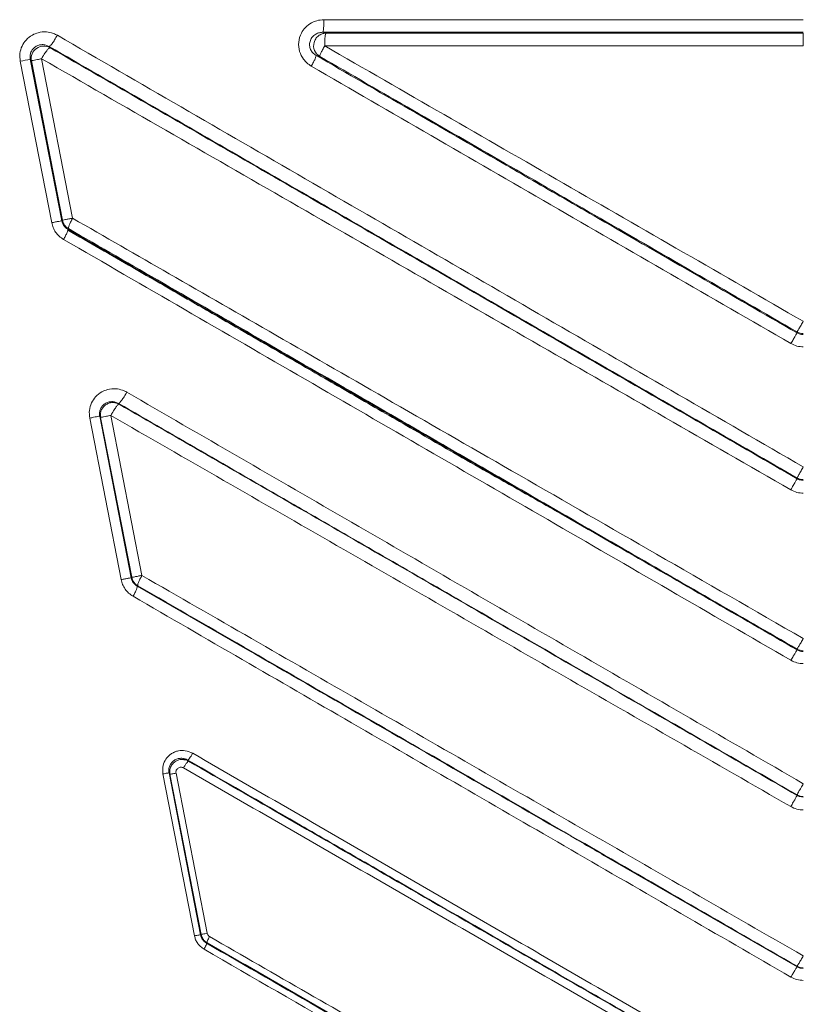
# Model space of a CAD drawing. Units: millimetres. Extents: x 28 to 273, y 16 to 197.
# Drawn here: x 114 to 120, y 37 to 45 of the extents above; entities that cross this region are included whole.
import ezdxf

# ---------------------------------------------------------------- set-up
doc = ezdxf.new("R2010")
doc.units = ezdxf.units.MM

msp = doc.modelspace()

# ---------------------------------------------------------------- linework, layer by layer
at = {"color": 7, "linetype": 'Continuous', "lineweight": 15}
for p, q in [((116.0021, 44.5345), (115.9753, 44.5416)), ((113.7905, 44.419), (113.7838, 44.4284)), ((113.5528, 44.3102), (113.8047, 43.0154)), ((113.6333, 44.3265), (113.6429, 44.3131)), ((113.6333, 44.3265), (113.8851, 43.0313)), ((113.6429, 44.3131), (113.8913, 43.0356)), ((113.9724, 43.0517), (113.724, 44.3296)), ((115.9233, 44.3559), (115.9522, 44.3481)), ((113.8913, 43.0356), (113.8851, 43.0313)), ((113.9333, 42.9643), (113.939, 42.9684)), ((119.7758, 42.1403), (119.7758, 42.1318)), ((114.3445, 41.5609), (114.3403, 41.5667)), ((114.1094, 41.4496), (114.3612, 40.1548)), ((114.1897, 41.4649), (114.1968, 41.455)), ((114.1897, 41.4649), (114.4416, 40.1697)), ((114.1968, 41.455), (114.4461, 40.1729)), ((114.5272, 40.1879), (114.2779, 41.4705)), ((119.7758, 40.9693), (119.7758, 40.9632)), ((118.0764, 40.5726), (117.8861, 40.6811)), ((114.4461, 40.1729), (114.4416, 40.1697)), ((114.4896, 40.1027), (114.4938, 40.1057)), ((119.7758, 39.5979), (119.7758, 39.5914)), ((114.9006, 38.6998), (114.8947, 38.7081)), ((114.6962, 38.5969), (114.9486, 37.299)), ((114.7446, 38.6055), (114.7523, 38.5947)), ((114.7446, 38.6055), (114.997, 37.3074)), ((115.0506, 37.3193), (114.8009, 38.6034)), ((114.7523, 38.5947), (115.0019, 37.3109)), ((119.7758, 38.4289), (119.7758, 38.4249)), ((115.0019, 37.3109), (114.997, 37.3074)), ((115.045, 37.2404), (115.0497, 37.2438)), ((119.7759, 37.0556), (119.7759, 37.051))]:
    msp.add_line(p, q, dxfattribs=at)
at = {"color": 8, "linetype": 'Continuous', "lineweight": 15}
for p, q in [((114.4896, 40.1027), (115.3741, 39.5921)), ((118.229, 37.944), (119.7759, 37.051)), ((115.0497, 37.2438), (115.0322, 37.2567))]:
    msp.add_line(p, q, dxfattribs=at)
at = {"color": 7, "linetype": 'Continuous', "lineweight": 15}
for centre, radius, start, end in [((116.0031, 44.4341), 0.0999, 164.85576, 239.37552), ((113.7411, 44.3318), 0.1, 125.58349, 190.77897), ((113.7413, 44.3319), 0.1, 60.48135, 125.67726), ((112.9665, 47.4137), 3.1584, 280.69773, 282.18776), ((113.9895, 43.0548), 0.1001, 215.36126, 239.69476), ((119.8258, 41.056), 0.1001, 251.54503, 270.00021), ((114.5443, 40.1921), 0.1001, 223.60897, 239.70265), ((119.8258, 38.5156), 0.1001, 251.54469, 270.00033)]:
    msp.add_arc(centre, radius, start, end, dxfattribs=at)
at = {"color": 8, "linetype": 'Continuous', "lineweight": 15}
for centre, start, end in [((119.8258, 41.056), 240.02224, 251.54342), ((114.5443, 40.1921), 215.37702, 223.60768), ((119.8258, 38.5156), 240.01075, 251.54378)]:
    msp.add_arc(centre, 0.1001, start, end, dxfattribs=at)
at = {"color": 7, "linetype": 'Continuous', "lineweight": 15}
for points, knots in [([(115.9856, 44.6429), (115.966, 44.6414), (115.9318, 44.6386), (115.8808, 44.617), (115.8373, 44.5841), (115.7992, 44.5312), (115.7789, 44.4637), (115.7864, 44.3884), (115.8149, 44.3323), (115.8493, 44.2941), (115.8723, 44.2789), (115.8842, 44.271)], [0, 0, 0, 0, 0.112103, 0.196061, 0.314919, 0.421019, 0.565126, 0.708355, 0.842494, 0.918416, 1, 1, 1, 1]), ([(115.9856, 44.6429), (115.9856, 44.6361), (115.9855, 44.6227), (115.9847, 44.5979), (115.9828, 44.571), (115.9801, 44.5524), (115.9775, 44.5435), (115.976, 44.5423), (115.9753, 44.5416)], [0, 0, 0, 0, 0.1320303, 0.2610021, 0.499991, 0.7389994, 0.867966, 1, 1, 1, 1]), ([(119.8258, 44.6422), (119.1844, 44.6423), (117.9015, 44.6423), (116.6243, 44.6427), (115.9856, 44.6429)], [0, 0, 0, 0, 0.499988, 1, 1, 1, 1]), ([(113.85, 44.5177), (113.8395, 44.523), (113.812, 44.5371), (113.7595, 44.5479), (113.701, 44.5428), (113.6446, 44.5202), (113.5986, 44.4837), (113.5644, 44.4318), (113.5464, 44.3722), (113.5507, 44.3309), (113.5528, 44.3102)], [0, 0, 0, 0, 0.077549, 0.20318, 0.349289, 0.460863, 0.602363, 0.730245, 0.865248, 1, 1, 1, 1]), ([(113.85, 44.5177), (113.8464, 44.5114), (113.8393, 44.499), (113.8252, 44.4762), (113.8086, 44.4517), (113.7952, 44.4357), (113.7873, 44.4288), (113.785, 44.4285), (113.7838, 44.4284)], [0, 0, 0, 0, 0.132414, 0.261704, 0.500004, 0.738318, 0.867603, 1, 1, 1, 1]), ([(119.8258, 41.058), (119.1599, 41.4435), (117.8279, 42.2146), (115.8335, 43.3692), (114.5112, 44.1348), (113.85, 44.5177)], [0, 0, 0, 0, 0.333269, 0.666605, 1, 1, 1, 1]), ([(115.9753, 44.5416), (115.9641, 44.5407), (115.9419, 44.539), (115.9117, 44.5238), (115.8876, 44.5004), (115.8727, 44.4701), (115.8691, 44.4364), (115.8774, 44.4036), (115.8958, 44.3748), (115.9141, 44.3622), (115.9233, 44.3559)], [0, 0, 0, 0, 0.129371, 0.256986, 0.381963, 0.504441, 0.62575, 0.747932, 0.872564, 1, 1, 1, 1]), ([(115.9067, 44.4601), (115.9105, 44.4704), (115.9181, 44.4909), (115.941, 44.5147), (115.9697, 44.5311), (115.9913, 44.5333), (116.0021, 44.5345)], [0, 0, 0, 0, 0.249999, 0.500002, 0.750002, 1, 1, 1, 1]), ([(119.8258, 44.5417), (119.1849, 44.5417), (117.8986, 44.5417), (116.6179, 44.5416), (115.9753, 44.5416)], [0, 0, 0, 0, 0.498216, 1, 1, 1, 1]), ([(115.9918, 44.4331), (115.992, 44.4464), (115.9923, 44.4724), (115.9946, 44.5051), (115.998, 44.5286), (116.0007, 44.5325), (116.0021, 44.5345)], [0, 0, 0, 0, 0.256717, 0.501484, 0.74463, 1, 1, 1, 1]), ([(119.8258, 44.5345), (119.1894, 44.5345), (117.9121, 44.5345), (116.6403, 44.5345), (116.0021, 44.5345)], [0, 0, 0, 0, 0.498213, 1, 1, 1, 1]), ([(119.8258, 44.4338), (119.8258, 44.4406), (119.8258, 44.454), (119.8258, 44.4787), (119.8258, 44.5054), (119.8258, 44.5238), (119.8258, 44.5326), (119.8258, 44.5339), (119.8258, 44.5345)], [0, 0, 0, 0, 0.132012, 0.260881, 0.499659, 0.738881, 0.867895, 1, 1, 1, 1]), ([(113.7838, 44.4284), (113.7751, 44.4326), (113.7577, 44.4411), (113.7288, 44.4442), (113.7005, 44.44), (113.6744, 44.4279), (113.6528, 44.4088), (113.6377, 44.384), (113.6301, 44.3554), (113.6322, 44.3361), (113.6333, 44.3265)], [0, 0, 0, 0, 0.128252, 0.256853, 0.384743, 0.51102, 0.635162, 0.757349, 0.878501, 1, 1, 1, 1]), ([(113.724, 44.3296), (113.7275, 44.3356), (113.7345, 44.348), (113.7489, 44.371), (113.7626, 44.3912), (113.774, 44.4057), (113.7812, 44.4137), (113.7871, 44.4186), (113.7894, 44.4188), (113.7905, 44.419)], [0, 0, 0, 0, 0.1263411, 0.2610727, 0.5033674, 0.6240589, 0.7483703, 0.8727756, 1, 1, 1, 1]), ([(119.7758, 40.9632), (119.2988, 41.2385), (118.3285, 41.7988), (116.8533, 42.6506), (115.3339, 43.5279), (114.3109, 44.1185), (113.7905, 44.419)], [0, 0, 0, 0, 0.238292, 0.484772, 0.737956, 1, 1, 1, 1]), ([(115.9918, 44.4331), (115.9857, 44.4221), (115.9739, 44.4009), (115.9606, 44.3741), (115.9522, 44.3543), (115.9522, 44.3502), (115.9522, 44.3481)], [0, 0, 0, 0, 0.258106, 0.499991, 0.744889, 1, 1, 1, 1]), ([(115.9918, 44.4331), (116.6312, 44.4333), (117.9064, 44.4337), (119.1872, 44.4338), (119.8258, 44.4338)], [0, 0, 0, 0, 0.501369, 1, 1, 1, 1]), ([(119.8258, 42.2251), (119.1858, 42.5937), (117.906, 43.3307), (116.6298, 44.0656), (115.9918, 44.4331)], [0, 0, 0, 0, 0.500045, 1, 1, 1, 1]), ([(113.724, 44.3296), (113.7125, 44.3273), (113.6909, 44.323), (113.6651, 44.3179), (113.6473, 44.3142), (113.6443, 44.3135), (113.6429, 44.3131)], [0, 0, 0, 0, 0.267849, 0.49997, 0.752822, 1, 1, 1, 1]), ([(113.724, 44.3296), (114.3878, 43.9474), (115.7154, 43.1831), (117.7183, 42.03), (119.0564, 41.2596), (119.7254, 40.8744)], [0, 0, 0, 0, 0.333278, 0.666607, 1, 1, 1, 1]), ([(115.8842, 44.271), (115.8903, 44.282), (115.902, 44.303), (115.915, 44.3295), (115.9234, 44.3495), (115.9233, 44.3537), (115.9233, 44.3559)], [0, 0, 0, 0, 0.258816, 0.495928, 0.738448, 1, 1, 1, 1]), ([(115.9233, 44.3559), (116.1737, 44.2113), (116.6701, 43.9247), (117.3313, 43.543), (117.7421, 43.3058), (117.9064, 43.211)], [0, 0, 0, 0, 0.3792912, 0.7518906, 1, 1, 1, 1]), ([(115.9522, 44.3481), (116.2009, 44.2045), (116.6939, 43.9199), (117.4426, 43.4875), (118.2078, 43.0456), (118.9892, 42.5945), (119.5152, 42.2907), (119.7758, 42.1403)], [0, 0, 0, 0, 0.195509, 0.387589, 0.587751, 0.795781, 1, 1, 1, 1]), ([(115.8842, 44.271), (116.5236, 43.9009), (117.8023, 43.1607), (119.0849, 42.4182), (119.7262, 42.047)], [0, 0, 0, 0, 0.500048, 1, 1, 1, 1]), ([(119.7758, 40.9693), (119.2982, 41.245), (118.3263, 41.8061), (116.886, 42.6376), (115.9262, 43.1917), (115.4586, 43.4616)], [0, 0, 0, 0, 0.331351, 0.674258, 1, 1, 1, 1]), ([(113.8047, 43.0154), (113.8151, 43.0174), (113.8366, 43.0216), (113.8627, 43.0268), (113.8809, 43.0304), (113.8837, 43.031), (113.8851, 43.0313)], [0, 0, 0, 0, 0.2426342, 0.4999253, 0.757239, 1, 1, 1, 1]), ([(113.8851, 43.0313), (113.8869, 43.0244), (113.8905, 43.0105), (113.9015, 42.992), (113.9156, 42.9758), (113.9274, 42.9682), (113.9333, 42.9643)], [0, 0, 0, 0, 0.24727, 0.495652, 0.746323, 1, 1, 1, 1]), ([(113.8913, 43.0356), (113.8927, 43.0359), (113.8955, 43.0366), (113.9138, 43.0402), (113.9403, 43.0454), (113.9619, 43.0496), (113.9724, 43.0517)], [0, 0, 0, 0, 0.2379274, 0.4999821, 0.7574004, 1, 1, 1, 1]), ([(113.8913, 43.0356), (113.893, 43.0287), (113.8965, 43.0149), (113.9041, 43.0029), (113.9079, 42.9969)], [0, 0, 0, 0, 0.500002, 1, 1, 1, 1]), ([(113.9724, 43.0517), (113.9665, 43.0407), (113.9555, 43.0201), (113.9438, 42.9939), (113.9374, 42.9748), (113.9385, 42.9705), (113.939, 42.9684)], [0, 0, 0, 0, 0.266656, 0.499983, 0.758106, 1, 1, 1, 1]), ([(119.8258, 39.6817), (119.4335, 39.9076), (118.6753, 40.3441), (117.5784, 40.9756), (116.5623, 41.5606), (115.627, 42.0991), (114.7724, 42.5911), (114.2303, 42.9032), (113.9724, 43.0517)], [0, 0, 0, 0, 0.20045, 0.387387, 0.560801, 0.720707, 0.867107, 1, 1, 1, 1]), ([(113.8047, 43.0154), (113.8081, 43.0023), (113.8149, 42.9755), (113.8357, 42.9388), (113.8638, 42.9056), (113.8881, 42.8894), (113.9004, 42.8812)], [0, 0, 0, 0, 0.2381304, 0.4843002, 0.7383059, 1, 1, 1, 1]), ([(113.9004, 42.8812), (113.9057, 42.8911), (113.9167, 42.9116), (113.9286, 42.9382), (113.935, 42.9578), (113.9338, 42.9622), (113.9333, 42.9643)], [0, 0, 0, 0, 0.241964, 0.499987, 0.758053, 1, 1, 1, 1]), ([(113.9333, 42.9643), (114.4391, 42.6723), (115.4349, 42.0974), (116.9166, 41.2421), (118.3588, 40.4095), (119.3087, 39.8611), (119.7758, 39.5914)], [0, 0, 0, 0, 0.26102, 0.513831, 0.760924, 1, 1, 1, 1]), ([(117.8861, 40.6811), (117.8058, 40.727), (117.6092, 40.8395), (117.3216, 41.0009), (117.0374, 41.1636), (116.7937, 41.3047), (116.5646, 41.437), (116.3406, 41.5664), (116.1239, 41.6915), (115.9164, 41.8114), (115.7153, 41.9275), (115.4928, 42.0561), (115.2177, 42.215), (114.8631, 42.4199), (114.4257, 42.6725), (114.107, 42.8566), (113.9338, 42.9567)], [0, 0, 0, 0, 0.060732, 0.148889, 0.216658, 0.27566, 0.333555, 0.390342, 0.445492, 0.49798, 0.54778, 0.598188, 0.667017, 0.75693, 0.867925, 1, 1, 1, 1]), ([(113.939, 42.9684), (114.4454, 42.6759), (115.4423, 42.1003), (116.9234, 41.245), (118.3631, 40.4137), (119.3101, 39.8669), (119.7758, 39.5979)], [0, 0, 0, 0, 0.261531, 0.51476, 0.761353, 1, 1, 1, 1]), ([(113.9004, 42.8812), (114.5448, 42.508), (115.8336, 41.7616), (117.7782, 40.6356), (119.0769, 39.8836), (119.7262, 39.5077)], [0, 0, 0, 0, 0.333394, 0.666731, 1, 1, 1, 1]), ([(119.7758, 42.1403), (119.7768, 42.1417), (119.7787, 42.1447), (119.7904, 42.1644), (119.807, 42.1927), (119.8197, 42.2146), (119.8258, 42.2251)], [0, 0, 0, 0, 0.239564, 0.500001, 0.759263, 1, 1, 1, 1]), ([(119.7262, 42.047), (119.7328, 42.0584), (119.7455, 42.0803), (119.7612, 42.1073), (119.7727, 42.1269), (119.7748, 42.1301), (119.7758, 42.1318)], [0, 0, 0, 0, 0.260149, 0.499993, 0.739843, 1, 1, 1, 1]), ([(119.7758, 42.1403), (119.7837, 42.1364), (119.7995, 42.1287), (119.817, 42.1275), (119.8258, 42.1269)], [0, 0, 0, 0, 0.5, 1, 1, 1, 1]), ([(119.7758, 42.1318), (119.7837, 42.1279), (119.7995, 42.1201), (119.817, 42.119), (119.8258, 42.1184)], [0, 0, 0, 0, 0.500071, 1, 1, 1, 1]), ([(119.7262, 42.047), (119.742, 42.0392), (119.7734, 42.0237), (119.8084, 42.0214), (119.8258, 42.0202)], [0, 0, 0, 0, 0.50184, 1, 1, 1, 1]), ([(114.4066, 41.657), (114.3952, 41.6627), (114.3677, 41.6767), (114.3149, 41.6872), (114.2573, 41.6821), (114.201, 41.6593), (114.1553, 41.6232), (114.121, 41.5712), (114.103, 41.5117), (114.1072, 41.4702), (114.1094, 41.4496)], [0, 0, 0, 0, 0.083816, 0.202568, 0.351681, 0.460117, 0.60243, 0.729828, 0.865493, 1, 1, 1, 1]), ([(114.4066, 41.657), (114.403, 41.6506), (114.3959, 41.6381), (114.3817, 41.6152), (114.365, 41.5905), (114.3516, 41.5742), (114.3438, 41.5672), (114.3415, 41.5669), (114.3403, 41.5667)], [0, 0, 0, 0, 0.1324512, 0.261783, 0.4999907, 0.7382129, 0.8675442, 1, 1, 1, 1]), ([(119.8258, 38.5188), (119.2221, 38.8683), (118.0146, 39.5676), (116.2058, 40.615), (115.0064, 41.3096), (114.4066, 41.657)], [0, 0, 0, 0, 0.333271, 0.666607, 1, 1, 1, 1]), ([(114.3403, 41.5667), (114.3316, 41.5709), (114.3141, 41.5794), (114.2853, 41.5825), (114.257, 41.5783), (114.2309, 41.5662), (114.2093, 41.5471), (114.1942, 41.5224), (114.1865, 41.4939), (114.1886, 41.4746), (114.1897, 41.4649)], [0, 0, 0, 0, 0.127969, 0.256467, 0.384432, 0.510899, 0.635292, 0.757635, 0.878754, 1, 1, 1, 1]), ([(114.1968, 41.455), (114.1958, 41.4645), (114.1938, 41.4834), (114.2011, 41.5113), (114.2151, 41.5366), (114.2296, 41.5489), (114.2369, 41.5551)], [0, 0, 0, 0, 0.249999, 0.5, 0.75, 1, 1, 1, 1]), ([(114.2369, 41.5551), (114.245, 41.56), (114.2614, 41.5698), (114.2898, 41.5749), (114.3186, 41.5729), (114.3359, 41.5649), (114.3445, 41.5609)], [0, 0, 0, 0, 0.250001, 0.5, 0.750001, 1, 1, 1, 1]), ([(114.2779, 41.4705), (114.2813, 41.4765), (114.2884, 41.489), (114.2995, 41.5069), (114.31, 41.5229), (114.3195, 41.5364), (114.328, 41.5473), (114.3353, 41.5554), (114.3411, 41.5605), (114.3434, 41.5607), (114.3445, 41.5609)], [0, 0, 0, 0, 0.12574, 0.260699, 0.386525, 0.504199, 0.62454, 0.748791, 0.873044, 1, 1, 1, 1]), ([(119.7758, 38.4249), (119.3407, 38.6761), (118.4573, 39.1862), (117.1157, 39.9608), (115.7392, 40.7556), (114.8139, 41.2899), (114.3445, 41.5609)], [0, 0, 0, 0, 0.239605, 0.48656, 0.739558, 1, 1, 1, 1]), ([(114.1094, 41.4496), (114.1202, 41.4517), (114.141, 41.4557), (114.1663, 41.4606), (114.1849, 41.4641), (114.1881, 41.4646), (114.1897, 41.4649)], [0, 0, 0, 0, 0.2530088, 0.4855765, 0.734711, 1, 1, 1, 1]), ([(114.2779, 41.4705), (114.2663, 41.4682), (114.2448, 41.464), (114.219, 41.4592), (114.2012, 41.4558), (114.1983, 41.4553), (114.1968, 41.455)], [0, 0, 0, 0, 0.268395, 0.499994, 0.753198, 1, 1, 1, 1]), ([(114.2779, 41.4705), (114.8805, 41.1236), (116.0858, 40.4299), (117.9041, 39.3833), (119.1182, 38.6845), (119.7254, 38.335)], [0, 0, 0, 0, 0.333279, 0.666608, 1, 1, 1, 1]), ([(119.7793, 40.9763), (119.7792, 40.9761), (119.7766, 40.9711), (119.7762, 40.9702), (119.7758, 40.9693)], [0, 0, 0, 0, 0.040207, 1, 1, 1, 1]), ([(119.7254, 40.8744), (119.7289, 40.8803), (119.7356, 40.892), (119.7479, 40.9134), (119.7614, 40.937), (119.7706, 40.9534), (119.7749, 40.9614), (119.7755, 40.9626), (119.7758, 40.9632)], [0, 0, 0, 0, 0.13201, 0.260107, 0.495777, 0.73711, 0.867106, 1, 1, 1, 1]), ([(119.8258, 40.9497), (119.817, 40.9503), (119.7994, 40.9515), (119.7837, 40.9593), (119.7758, 40.9632)], [0, 0, 0, 0, 0.500003, 1, 1, 1, 1]), ([(119.7254, 40.8744), (119.7417, 40.8664), (119.7734, 40.8509), (119.8086, 40.8487), (119.8258, 40.8475)], [0, 0, 0, 0, 0.512577, 1, 1, 1, 1]), ([(119.7758, 38.4289), (119.3402, 38.6804), (118.4557, 39.191), (117.1538, 39.9426), (116.2899, 40.4413), (115.8733, 40.6818)], [0, 0, 0, 0, 0.334342, 0.679051, 1, 1, 1, 1]), ([(114.5272, 40.1879), (114.5167, 40.1859), (114.4952, 40.1818), (114.4681, 40.1767), (114.4501, 40.1734), (114.4473, 40.1731), (114.4461, 40.1729)], [0, 0, 0, 0, 0.2426532, 0.5000336, 0.7792613, 1, 1, 1, 1]), ([(114.5272, 40.1879), (114.5216, 40.1775), (114.5106, 40.1571), (114.4989, 40.131), (114.4923, 40.112), (114.4934, 40.1078), (114.4938, 40.1057)], [0, 0, 0, 0, 0.2556086, 0.5000012, 0.7579849, 1, 1, 1, 1]), ([(119.8258, 37.1383), (119.2353, 37.4781), (118.0546, 38.1577), (116.2859, 39.1757), (115.1134, 39.8505), (114.5272, 40.1879)], [0, 0, 0, 0, 0.333393, 0.666722, 1, 1, 1, 1]), ([(114.3612, 40.1548), (114.3716, 40.1568), (114.393, 40.1609), (114.4191, 40.1658), (114.4372, 40.1691), (114.4401, 40.1695), (114.4416, 40.1697)], [0, 0, 0, 0, 0.2426941, 0.4999657, 0.7572525, 1, 1, 1, 1]), ([(114.3612, 40.1548), (114.3646, 40.1416), (114.3714, 40.1148), (114.3923, 40.078), (114.4204, 40.0449), (114.4445, 40.0288), (114.4568, 40.0206)], [0, 0, 0, 0, 0.239202, 0.485736, 0.73939, 1, 1, 1, 1]), ([(114.4416, 40.1697), (114.4433, 40.1628), (114.4469, 40.1489), (114.4578, 40.1304), (114.472, 40.1142), (114.4837, 40.1066), (114.4896, 40.1027)], [0, 0, 0, 0, 0.247548, 0.495945, 0.746493, 1, 1, 1, 1]), ([(114.4627, 40.1342), (114.4589, 40.1402), (114.4513, 40.1522), (114.4479, 40.166), (114.4461, 40.1729)], [0, 0, 0, 0, 0.499999, 1, 1, 1, 1]), ([(114.4568, 40.0206), (114.4621, 40.0305), (114.473, 40.0508), (114.4848, 40.0771), (114.4913, 40.0963), (114.4902, 40.1006), (114.4896, 40.1027)], [0, 0, 0, 0, 0.242071, 0.499998, 0.757969, 1, 1, 1, 1]), ([(114.4938, 40.1057), (115.0994, 39.756), (116.2896, 39.0687), (118.0529, 38.0505), (119.2087, 37.3831), (119.7759, 37.0556)], [0, 0, 0, 0, 0.345334, 0.678725, 1, 1, 1, 1]), ([(114.4568, 40.0206), (115.0399, 39.6829), (116.2059, 39.0074), (117.9649, 37.9886), (119.1392, 37.3084), (119.7263, 36.9684)], [0, 0, 0, 0, 0.333393, 0.666729, 1, 1, 1, 1]), ([(119.7758, 39.5979), (119.7768, 39.5993), (119.7789, 39.6022), (119.7906, 39.6216), (119.8071, 39.6495), (119.8197, 39.6713), (119.8258, 39.6817)], [0, 0, 0, 0, 0.239722, 0.500004, 0.759143, 1, 1, 1, 1]), ([(115.3741, 39.5921), (115.6845, 39.4129), (116.5802, 38.8958), (117.5339, 38.3453), (118.176, 37.9746), (118.229, 37.944)], [0, 0, 0, 0, 0.327358, 0.944496, 1, 1, 1, 1]), ([(119.7262, 39.5077), (119.7328, 39.519), (119.7454, 39.5407), (119.7611, 39.5674), (119.7726, 39.5867), (119.7747, 39.5898), (119.7758, 39.5914)], [0, 0, 0, 0, 0.260095, 0.49999, 0.739923, 1, 1, 1, 1]), ([(119.7758, 39.5979), (119.7837, 39.5941), (119.7995, 39.5863), (119.817, 39.5852), (119.8258, 39.5846)], [0, 0, 0, 0, 0.500001, 1, 1, 1, 1]), ([(119.7758, 39.5914), (119.7837, 39.5875), (119.7995, 39.5798), (119.817, 39.5786), (119.8258, 39.578)], [0, 0, 0, 0, 0.5000473, 1, 1, 1, 1]), ([(119.7262, 39.5077), (119.742, 39.4999), (119.7734, 39.4844), (119.8084, 39.4821), (119.8258, 39.4809)], [0, 0, 0, 0, 0.5021152, 1, 1, 1, 1]), ([(114.9344, 38.7628), (114.9149, 38.7715), (114.8781, 38.7878), (114.8279, 38.7839), (114.8004, 38.7778), (114.7918, 38.7731), (114.7918, 38.7731), (114.7918, 38.7731), (114.7918, 38.7731), (114.7918, 38.7731), (114.7917, 38.7731), (114.7917, 38.7731), (114.7915, 38.773), (114.7913, 38.7729), (114.7908, 38.7727), (114.7897, 38.7723), (114.7877, 38.7714), (114.7837, 38.7696), (114.7759, 38.7658), (114.7616, 38.7575), (114.7376, 38.7389), (114.7101, 38.704), (114.6911, 38.6525), (114.6945, 38.6153), (114.6962, 38.5969)], [0, 0, 0, 0, 0.173286, 0.326741, 0.406173, 0.406178, 0.406183, 0.406193, 0.406219, 0.40626, 0.406343, 0.406509, 0.406839, 0.407505, 0.408829, 0.411475, 0.416748, 0.427229, 0.447906, 0.488159, 0.5642, 0.698205, 0.850624, 1, 1, 1, 1]), ([(114.9344, 38.7628), (114.9321, 38.7588), (114.9277, 38.7511), (114.9192, 38.7372), (114.9094, 38.7227), (114.9015, 38.7129), (114.8968, 38.7084), (114.8954, 38.7082), (114.8947, 38.7081)], [0, 0, 0, 0, 0.138792, 0.269812, 0.500004, 0.73022, 0.861212, 1, 1, 1, 1]), ([(119.8058, 35.9447), (119.2633, 36.2586), (118.1782, 36.8863), (116.5522, 37.8269), (115.4737, 38.4509), (114.9344, 38.7628)], [0, 0, 0, 0, 0.33329, 0.666626, 1, 1, 1, 1]), ([(114.8947, 38.7081), (114.886, 38.7122), (114.8686, 38.7206), (114.8398, 38.7235), (114.8115, 38.7191), (114.7856, 38.7068), (114.764, 38.6876), (114.7491, 38.6629), (114.7414, 38.6345), (114.7435, 38.6152), (114.7446, 38.6055)], [0, 0, 0, 0, 0.126242, 0.25287, 0.379339, 0.505166, 0.630006, 0.753815, 0.876934, 1, 1, 1, 1]), ([(114.7523, 38.5947), (114.7513, 38.6075), (114.7493, 38.6324), (114.7633, 38.666), (114.7849, 38.6908), (114.809, 38.7054), (114.8348, 38.7126), (114.8541, 38.7145), (114.8653, 38.7116), (114.8672, 38.7111)], [0, 0, 0, 0, 0.1978284, 0.3869352, 0.5495539, 0.7068077, 0.8198959, 0.9683334, 1, 1, 1, 1]), ([(114.8607, 38.6449), (114.8628, 38.6486), (114.8671, 38.6561), (114.8738, 38.6671), (114.8804, 38.6772), (114.8865, 38.6858), (114.8916, 38.6924), (114.8971, 38.6985), (114.8992, 38.6993), (114.9006, 38.6998)], [0, 0, 0, 0, 0.127929, 0.259907, 0.392924, 0.523757, 0.649628, 0.768156, 1, 1, 1, 1]), ([(119.7757, 35.885), (119.5008, 36.0437), (118.9693, 36.3506), (118.1761, 36.8086), (117.3656, 37.2766), (116.5368, 37.7551), (115.7045, 38.2356), (115.1654, 38.5468), (114.9006, 38.6998)], [0, 0, 0, 0, 0.168758, 0.3263388, 0.4869928, 0.666759, 0.8362779, 1, 1, 1, 1]), ([(114.6962, 38.5969), (114.7028, 38.5982), (114.715, 38.6005), (114.73, 38.6032), (114.7414, 38.6052), (114.7435, 38.6054), (114.7446, 38.6055)], [0, 0, 0, 0, 0.2533017, 0.4761612, 0.7226896, 1, 1, 1, 1]), ([(114.8009, 38.6034), (114.7947, 38.6022), (114.7818, 38.5997), (114.766, 38.5968), (114.755, 38.5949), (114.7532, 38.5948), (114.7523, 38.5947)], [0, 0, 0, 0, 0.242652, 0.499994, 0.757326, 1, 1, 1, 1]), ([(114.8009, 38.6034), (114.8005, 38.6072), (114.7997, 38.6148), (114.8027, 38.6261), (114.8085, 38.636), (114.817, 38.6438), (114.8274, 38.6489), (114.8387, 38.6509), (114.8503, 38.6499), (114.8573, 38.6466), (114.8607, 38.6449)], [0, 0, 0, 0, 0.124285, 0.248542, 0.372995, 0.497883, 0.623214, 0.748872, 0.874572, 1, 1, 1, 1]), ([(114.8607, 38.6449), (115.4014, 38.3334), (116.4827, 37.7104), (118.1131, 36.771), (119.2014, 36.1439), (119.7455, 35.8304)], [0, 0, 0, 0, 0.333305, 0.666637, 1, 1, 1, 1]), ([(119.8258, 38.5188), (119.8195, 38.5079), (119.8095, 38.4905), (119.7979, 38.4701), (119.7897, 38.4553), (119.7832, 38.4438), (119.7774, 38.4326), (119.7764, 38.4304), (119.7758, 38.4289)], [0, 0, 0, 0, 0.23951, 0.381354, 0.499913, 0.648755, 0.777434, 1, 1, 1, 1]), ([(119.7254, 38.335), (119.7288, 38.341), (119.7356, 38.3527), (119.748, 38.3744), (119.7615, 38.3982), (119.7707, 38.4149), (119.775, 38.423), (119.7755, 38.4243), (119.7758, 38.4249)], [0, 0, 0, 0, 0.132057, 0.260193, 0.49579, 0.737031, 0.867094, 1, 1, 1, 1]), ([(119.8258, 38.4115), (119.817, 38.4121), (119.7994, 38.4132), (119.7836, 38.421), (119.7758, 38.4249)], [0, 0, 0, 0, 0.500015, 1, 1, 1, 1]), ([(119.7254, 38.335), (119.7412, 38.3272), (119.7729, 38.3116), (119.8081, 38.3093), (119.8258, 38.3082)], [0, 0, 0, 0, 0.499875, 1, 1, 1, 1]), ([(119.7757, 35.8902), (119.5867, 35.9993), (119.2034, 36.2206), (118.6133, 36.5613), (117.9874, 36.9226), (117.3105, 37.3134), (116.725, 37.6514), (116.3651, 37.8592), (116.25, 37.9256)], [0, 0, 0, 0, 0.1607168, 0.3258119, 0.5014807, 0.6928007, 0.9018094, 1, 1, 1, 1]), ([(114.9486, 37.299), (114.9548, 37.3002), (114.9677, 37.3026), (114.9834, 37.3054), (114.9943, 37.3072), (114.9961, 37.3073), (114.997, 37.3074)], [0, 0, 0, 0, 0.242709, 0.500013, 0.757299, 1, 1, 1, 1]), ([(114.9486, 37.299), (114.9513, 37.2884), (114.9568, 37.2669), (114.9736, 37.2375), (114.9961, 37.211), (115.0154, 37.1982), (115.0251, 37.1917)], [0, 0, 0, 0, 0.240542, 0.487545, 0.740759, 1, 1, 1, 1]), ([(114.997, 37.3074), (114.9988, 37.3005), (115.0023, 37.2867), (115.0132, 37.2681), (115.0273, 37.252), (115.0391, 37.2442), (115.045, 37.2404)], [0, 0, 0, 0, 0.2490091, 0.4983076, 0.7484844, 1, 1, 1, 1]), ([(115.0506, 37.3193), (115.0444, 37.3181), (115.0315, 37.3157), (115.0157, 37.3129), (115.0046, 37.3111), (115.0028, 37.311), (115.0019, 37.3109)], [0, 0, 0, 0, 0.241087, 0.497821, 0.755791, 1, 1, 1, 1]), ([(115.0322, 37.2567), (115.0272, 37.262), (115.0173, 37.2724), (115.0071, 37.2911), (115.0036, 37.3044), (115.0019, 37.3109)], [0, 0, 0, 0, 0.345537, 0.681172, 1, 1, 1, 1]), ([(115.0698, 37.2925), (115.0664, 37.2861), (115.0599, 37.2741), (115.0532, 37.2592), (115.049, 37.2478), (115.0495, 37.2452), (115.0497, 37.2438)], [0, 0, 0, 0, 0.263402, 0.493176, 0.730522, 1, 1, 1, 1]), ([(115.0698, 37.2925), (115.0675, 37.294), (115.0627, 37.2972), (115.0571, 37.3036), (115.0528, 37.3111), (115.0513, 37.3166), (115.0506, 37.3193)], [0, 0, 0, 0, 0.25101, 0.501151, 0.750695, 1, 1, 1, 1]), ([(119.8058, 34.5637), (119.2783, 34.8676), (118.2233, 35.4754), (116.6425, 36.3863), (115.594, 36.9904), (115.0698, 37.2925)], [0, 0, 0, 0, 0.333368, 0.666699, 1, 1, 1, 1]), ([(115.0251, 37.1917), (115.0283, 37.1976), (115.0348, 37.2097), (115.0418, 37.2252), (115.0458, 37.2366), (115.0452, 37.2391), (115.045, 37.2404)], [0, 0, 0, 0, 0.24213, 0.500001, 0.757813, 1, 1, 1, 1]), ([(115.0251, 37.1917), (115.4169, 36.965), (116.2005, 36.5116), (117.3807, 35.8287), (118.5631, 35.1447), (119.3518, 34.6884), (119.7461, 34.4602)], [0, 0, 0, 0, 0.250032, 0.500045, 0.750036, 1, 1, 1, 1]), ([(115.045, 37.2404), (115.3607, 37.0581), (115.9863, 36.6969), (116.7347, 36.2648), (117.2865, 35.9463), (117.6459, 35.7388), (117.9595, 35.5578), (118.2102, 35.413), (118.3422, 35.3368), (118.3993, 35.3039)], [0, 0, 0, 0, 0.283389, 0.561531, 0.669349, 0.776311, 0.882392, 0.949121, 1, 1, 1, 1]), ([(115.0497, 37.2438), (115.5909, 36.9312), (116.6556, 36.3165), (118.2333, 35.4055), (119.2679, 34.8081), (119.7759, 34.5148)], [0, 0, 0, 0, 0.344798, 0.678273, 1, 1, 1, 1]), ([(119.7759, 37.0556), (119.7769, 37.057), (119.7791, 37.0598), (119.7908, 37.0788), (119.8072, 37.1063), (119.8197, 37.1279), (119.8258, 37.1383)], [0, 0, 0, 0, 0.239855, 0.499998, 0.75903, 1, 1, 1, 1]), ([(119.7263, 36.9684), (119.7328, 36.9796), (119.7453, 37.0011), (119.761, 37.0275), (119.7725, 37.0464), (119.7747, 37.0494), (119.7759, 37.051)], [0, 0, 0, 0, 0.260024, 0.499988, 0.739971, 1, 1, 1, 1]), ([(119.7759, 37.0556), (119.7837, 37.0518), (119.7995, 37.044), (119.817, 37.0429), (119.8258, 37.0423)], [0, 0, 0, 0, 0.5, 1, 1, 1, 1]), ([(119.7759, 37.051), (119.7837, 37.0471), (119.7995, 37.0394), (119.817, 37.0382), (119.8258, 37.0376)], [0, 0, 0, 0, 0.500106, 1, 1, 1, 1]), ([(119.7263, 36.9684), (119.7421, 36.9606), (119.7735, 36.9452), (119.8084, 36.9428), (119.8258, 36.9417)], [0, 0, 0, 0, 0.502323, 1, 1, 1, 1])]:
    msp.add_open_spline(points, degree=3, knots=knots, dxfattribs=at)
at = {"color": 8, "linetype": 'Continuous', "lineweight": 15}
for points, knots in [([(115.4586, 43.4616), (115.4213, 43.4831), (114.8613, 43.8064), (114.304, 44.1281), (113.7838, 44.4284)], [0, 0, 0, 0, 0.066424, 1, 1, 1, 1]), ([(117.9064, 43.211), (117.9993, 43.1574), (118.3595, 42.9494), (118.9828, 42.5896), (119.5131, 42.2834), (119.7758, 42.1318)], [0, 0, 0, 0, 0.149231, 0.5785938, 1, 1, 1, 1]), ([(115.8733, 40.6818), (115.8322, 40.7055), (115.3196, 41.0014), (114.8095, 41.2959), (114.3403, 41.5667)], [0, 0, 0, 0, 0.080203, 1, 1, 1, 1]), ([(119.8258, 41.058), (119.8195, 41.0472), (119.8096, 41.03), (119.7981, 41.0098), (119.7899, 40.9953), (119.7834, 40.9839), (119.7806, 40.9786), (119.7793, 40.9763)], [0, 0, 0, 0, 0.312155, 0.496671, 0.651183, 0.844757, 1, 1, 1, 1]), ([(114.8672, 38.7111), (114.8739, 38.7098), (114.8856, 38.7077), (114.8961, 38.7022), (114.9006, 38.6998)], [0, 0, 0, 0, 0.565734, 1, 1, 1, 1]), ([(116.25, 37.9256), (116.0888, 38.0186), (115.6362, 38.28), (115.1851, 38.5404), (114.8947, 38.7081)], [0, 0, 0, 0, 0.356063, 1, 1, 1, 1])]:
    msp.add_open_spline(points, degree=3, knots=knots, dxfattribs=at)

doc.saveas('drawing.dxf')
